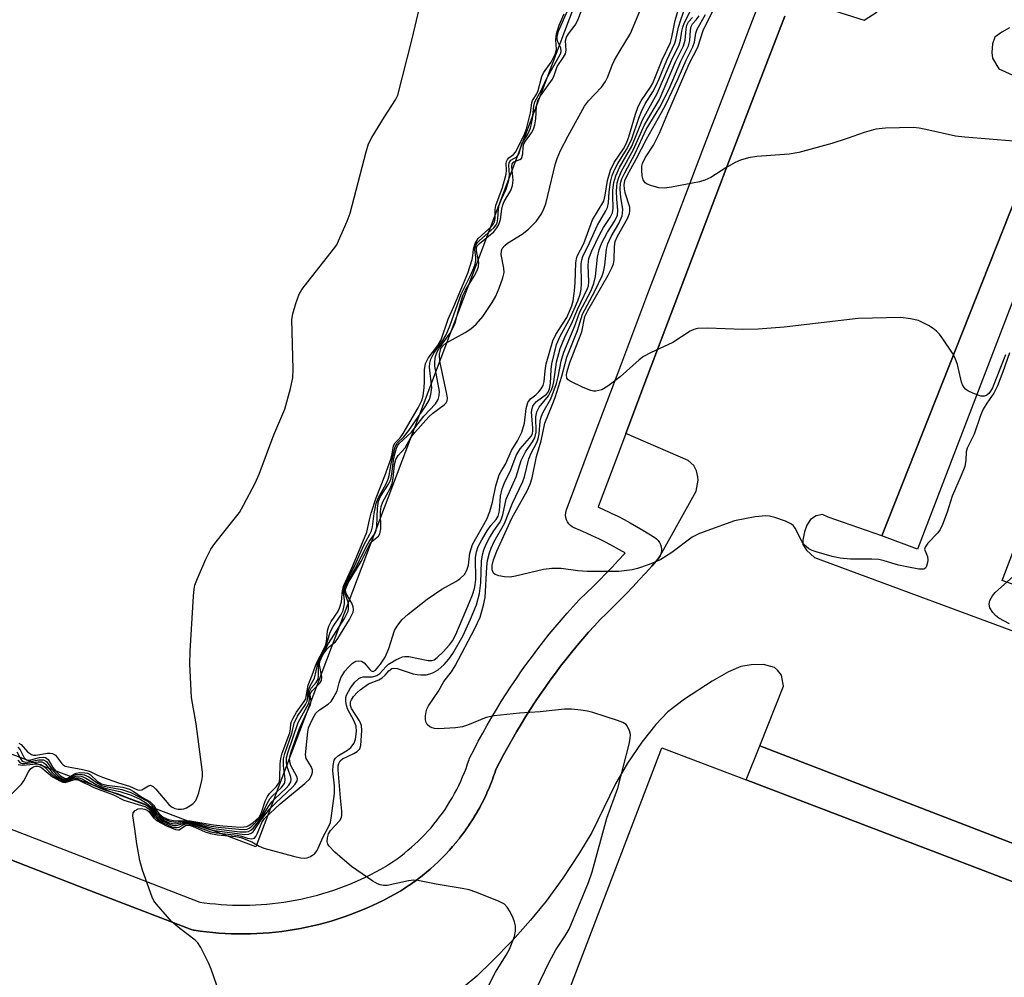
# Model space of a CAD drawing. Units: inches. Extents: x 1255766 to 1261766, y 533453 to 537453.
# Drawn here: x 1256537 to 1256742, y 534523 to 534723 of the extents above; entities that cross this region are included whole.
import ezdxf

# ---------------------------------------------------------------- set-up
doc = ezdxf.new("R2010")
doc.units = ezdxf.units.IN
doc.header["$MEASUREMENT"] = 0
for name, color, linetype in [('CULTRL-Pad', 6, 'Continuous'), ('TRANS-Non Street Sidewalk', 7, 'Continuous'), ('TRANS-Parking Lot', 4, 'Continuous'), ('TRANS-Street Sidewalk', 7, 'Continuous'), ('Undefined', 1, 'Continuous')]:
    doc.layers.add(name, color=color, linetype=linetype)

msp = doc.modelspace()

# ---------------------------------------------------------------- linework, layer by layer
at = {"layer": 'CULTRL-Pad'}
for points in [[(1256672.66, 534778.84), (1256585.98, 534549.95), (1256392.2, 534623.33), (1256401.24, 534647.2), (1256478.88, 534852.22)], [(1256895.35, 534484.87), (1256860.88, 534394.65), (1256636.37, 534480.43), (1256670.84, 534570.64), (1256688.45, 534563.91)]]:
    msp.add_lwpolyline(points, close=True, dxfattribs=at)
at = {"layer": 'TRANS-Non Street Sidewalk'}
msp.add_lwpolyline([(1256807.78, 534811.69), (1256798.35, 534805.06), (1256724.27, 534612.12), (1256716.81, 534614.91), (1256753.3, 534707.03), (1256754.07, 534706.73), (1256757.93, 534716.83), (1256789.65, 534801.31), (1256791.14, 534800.92), (1256793.16, 534807.01), (1256788.78, 534815.63)], close=True, dxfattribs=at)
msp.add_lwpolyline([(1256895.35, 534484.87), (1256688.45, 534563.91), (1256691.34, 534571.03), (1256808.53, 534525.83), (1256818.31, 534521.41)], dxfattribs=at)
at = {"layer": 'TRANS-Parking Lot'}
for points in [[(1256698.07, 534727.46, 0), (1256713.08, 534722.68, 0), (1256715.84, 534724.42, 0)], [(1256527.95, 534549.86, 0), (1256550.18, 534541.25, 0), (1256572.44, 534532.66, 0), (1256572.97, 534532.52, 0), (1256573.06, 534532.5, 0), (1256574.33, 534532.32, 0), (1256575.64, 534532.15, 0), (1256576.95, 534532.02, 0), (1256578.26, 534531.9, 0), (1256579.57, 534531.82, 0), (1256580.89, 534531.76, 0), (1256582.2, 534531.73, 0), (1256583.5, 534531.72, 0), (1256583.55, 534531.72, 0), (1256584.84, 534531.75, 0), (1256586.15, 534531.79, 0), (1256587.47, 534531.87, 0), (1256588.78, 534531.97, 0), (1256590.09, 534532.1, 0), (1256591.4, 534532.25, 0), (1256592.7, 534532.43, 0), (1256593.97, 534532.63, 0), (1256594.03, 534532.64, 0), (1256595.3, 534532.87, 0), (1256596.59, 534533.13, 0), (1256597.87, 534533.41, 0), (1256599.16, 534533.72, 0), (1256600.43, 534534.06, 0), (1256601.69, 534534.42, 0), (1256602.95, 534534.81, 0), (1256604.2, 534535.22, 0), (1256605.44, 534535.66, 0), (1256606.68, 534536.12, 0), (1256607.9, 534536.61, 0), (1256609.11, 534537.12, 0), (1256610.32, 534537.66, 0), (1256611.51, 534538.22, 0), (1256612.69, 534538.8, 0), (1256613.86, 534539.41, 0), (1256615.01, 534540.04, 0), (1256616.13, 534540.68, 0), (1256616.24, 534540.75, 0), (1256617.11, 534541.3, 0), (1256617.17, 534541.34, 0), (1256618.04, 534541.91, 0), (1256618.09, 534541.95, 0), (1256618.94, 534542.54, 0), (1256619, 534542.58, 0), (1256619.84, 534543.2, 0), (1256619.89, 534543.24, 0), (1256620.71, 534543.87, 0), (1256620.77, 534543.92, 0), (1256621.57, 534544.57, 0), (1256621.62, 534544.61, 0), (1256622.42, 534545.29, 0), (1256622.47, 534545.33, 0), (1256623.24, 534546.02, 0), (1256623.3, 534546.07, 0), (1256624.05, 534546.78, 0), (1256624.1, 534546.83, 0), (1256624.84, 534547.55, 0), (1256624.89, 534547.6, 0), (1256625.61, 534548.35, 0), (1256625.67, 534548.4, 0), (1256626.37, 534549.16, 0), (1256626.42, 534549.21, 0), (1256627.1, 534549.99, 0), (1256627.15, 534550.04, 0), (1256627.82, 534550.84, 0), (1256627.86, 534550.89, 0), (1256628.51, 534551.7, 0), (1256628.55, 534551.75, 0), (1256629.18, 534552.58, 0), (1256629.22, 534552.63, 0), (1256629.83, 534553.47, 0), (1256629.87, 534553.53, 0), (1256630.46, 534554.38, 0), (1256630.5, 534554.44, 0), (1256631.07, 534555.31, 0), (1256631.11, 534555.37, 0), (1256631.66, 534556.25, 0), (1256631.69, 534556.31, 0), (1256632.23, 534557.21, 0), (1256632.26, 534557.26, 0), (1256632.76, 534558.17, 0), (1256632.8, 534558.23, 0), (1256633.28, 534559.14, 0), (1256633.31, 534559.21, 0), (1256633.77, 534560.13, 0), (1256633.8, 534560.2, 0), (1256634.25, 534561.14, 0), (1256634.27, 534561.2, 0), (1256634.69, 534562.15, 0), (1256634.72, 534562.21, 0), (1256635.11, 534563.17, 0), (1256635.14, 534563.24, 0), (1256635.51, 534564.21, 0), (1256635.53, 534564.27, 0), (1256635.88, 534565.25, 0), (1256635.91, 534565.31, 0), (1256636.16, 534566.08, 0), (1256636.9, 534567.54, 0), (1256637.76, 534569.17, 0), (1256638.63, 534570.78, 0), (1256639.53, 534572.38, 0), (1256640.45, 534573.97, 0), (1256641.39, 534575.55, 0), (1256642.35, 534577.11, 0), (1256643.34, 534578.66, 0), (1256644.34, 534580.2, 0), (1256645.37, 534581.73, 0), (1256646.42, 534583.23, 0), (1256647.48, 534584.73, 0), (1256648.57, 534586.21, 0), (1256649.68, 534587.68, 0), (1256650.81, 534589.13, 0), (1256651.95, 534590.56, 0), (1256653.12, 534591.98, 0), (1256654.31, 534593.38, 0), (1256655.51, 534594.77, 0), (1256656.73, 534596.14, 0), (1256657.92, 534597.43, 0), (1256659.26, 534598.7, 0), (1256660.66, 534600.06, 0), (1256662.05, 534601.45, 0), (1256663.42, 534602.85, 0), (1256664.78, 534604.26, 0), (1256666.12, 534605.69, 0), (1256667.44, 534607.14, 0), (1256668.74, 534608.6, 0), (1256670.04, 534610.08, 0), (1256670.2, 534610.29, 0), (1256670.45, 534610.71, 0), (1256677.97, 534624.27, 0), (1256678.44, 534626.58, 0), (1256678.36, 534627.24, 0), (1256678.06, 534628.52, 0), (1256677.51, 534629.62, 0), (1256676.32, 534630.63, 0), (1256663.28, 534636.28, 0), (1256667.84, 534648.38, 0), (1256673.54, 534663.42, 0), (1256679.26, 534678.45, 0), (1256685, 534693.48, 0), (1256690.76, 534708.5, 0), (1256696.54, 534723.51, 0)], [(1256743.46, 534721.09, 0), (1256741.87, 534720.17, 0), (1256740.42, 534719.11, 0), (1256739.97, 534717.75, 0), (1256739.81, 534715.88, 0), (1256739.94, 534714.73, 0), (1256741.28, 534712.48, 0), (1256753.3, 534707.03, 0), (1256716.81, 534614.91, 0), (1256705.58, 534618.82, 0), (1256704.38, 534619.4, 0), (1256703.11, 534619.09, 0), (1256701.87, 534618.36, 0), (1256701.11, 534617.12, 0), (1256700.63, 534615.73, 0), (1256700.3, 534614.01, 0), (1256700.32, 534613.09, 0), (1256701.05, 534611.93, 0), (1256702.72, 534610.37, 0), (1256751.28, 534592.44, 0)], [(1256753.67, 534601.43, 0), (1256741.94, 534605.61, 0), (1256777.25, 534698.32, 0)], [(1256808.53, 534525.83, 0), (1256691.34, 534571.03, 0), (1256696.23, 534583.52, 0), (1256695.87, 534585.83, 0), (1256695.03, 534586.84, 0), (1256694.35, 534587.38, 0), (1256692.05, 534588.05, 0), (1256689.49, 534587.99, 0), (1256687.31, 534587.59, 0), (1256684.79, 534586.51, 0), (1256681.38, 534584.58, 0), (1256675.55, 534580.82, 0), (1256672.08, 534578.15, 0), (1256669.57, 534575.49, 0), (1256666.66, 534571.78, 0), (1256663.68, 534567.43, 0), (1256661.15, 534563.13, 0), (1256656.17, 534552.93, 0), (1256653.62, 534548.65, 0), (1256650.12, 534543.41, 0), (1256646.63, 534538.6, 0), (1256643.41, 534534.6, 0), (1256639.59, 534530.38, 0), (1256635.38, 534526.03, 0), (1256632.15, 534522.94, 0), (1256629.28, 534520.52, 0)]]:
    msp.add_polyline3d(points, dxfattribs=at)
at = {"layer": 'TRANS-Street Sidewalk'}
for points in [[(1256530.12, 534555.45), (1256552.34, 534546.85), (1256574.26, 534538.39), (1256575.14, 534538.26), (1256576.32, 534538.11), (1256577.51, 534537.99), (1256578.7, 534537.89), (1256579.9, 534537.81), (1256581.09, 534537.76), (1256582.29, 534537.73), (1256583.48, 534537.72), (1256584.68, 534537.74), (1256585.87, 534537.79), (1256587.07, 534537.85), (1256588.26, 534537.95), (1256589.45, 534538.06), (1256590.64, 534538.2), (1256591.82, 534538.37), (1256593, 534538.55), (1256594.18, 534538.76), (1256595.35, 534539), (1256596.52, 534539.26), (1256597.68, 534539.54), (1256598.84, 534539.84), (1256599.99, 534540.17), (1256601.13, 534540.53), (1256602.27, 534540.9), (1256603.39, 534541.3), (1256604.51, 534541.72), (1256605.62, 534542.16), (1256606.73, 534542.63), (1256607.82, 534543.11), (1256608.9, 534543.62), (1256609.97, 534544.15), (1256611.03, 534544.7), (1256612.08, 534545.28), (1256613.09, 534545.85), (1256613.88, 534546.36), (1256614.69, 534546.89), (1256615.48, 534547.44), (1256616.26, 534548.01), (1256617.02, 534548.6), (1256617.77, 534549.21), (1256618.5, 534549.83), (1256619.22, 534550.48), (1256619.93, 534551.14), (1256620.62, 534551.81), (1256621.29, 534552.5), (1256621.94, 534553.21), (1256622.58, 534553.93), (1256623.2, 534554.67), (1256623.81, 534555.42), (1256624.39, 534556.19), (1256624.96, 534556.97), (1256625.51, 534557.76), (1256626.04, 534558.57), (1256626.54, 534559.39), (1256627.04, 534560.22), (1256627.51, 534561.06), (1256627.96, 534561.91), (1256628.39, 534562.78), (1256628.8, 534563.65), (1256629.19, 534564.53), (1256629.55, 534565.43), (1256629.9, 534566.33), (1256630.22, 534567.24), (1256630.54, 534568.18), (1256630.57, 534568.27), (1256630.71, 534568.6), (1256631.57, 534570.29), (1256632.46, 534571.99), (1256633.38, 534573.68), (1256634.32, 534575.36), (1256635.28, 534577.01), (1256636.26, 534578.66), (1256637.27, 534580.29), (1256638.3, 534581.91), (1256639.34, 534583.52), (1256640.42, 534585.11), (1256641.51, 534586.69), (1256642.63, 534588.25), (1256643.76, 534589.8), (1256644.92, 534591.33), (1256646.09, 534592.84), (1256647.29, 534594.34), (1256648.51, 534595.82), (1256649.75, 534597.28), (1256651.01, 534598.73), (1256652.29, 534600.16), (1256653.57, 534601.56), (1256653.72, 534601.71), (1256655.1, 534603.02), (1256656.45, 534604.34), (1256657.79, 534605.67), (1256659.11, 534607.02), (1256660.42, 534608.38), (1256661.71, 534609.76), (1256662.99, 534611.16), (1256663.14, 534611.33), (1256662.57, 534611.66), (1256661.35, 534612.34), (1256660.13, 534613), (1256658.89, 534613.64), (1256657.64, 534614.26), (1256656.38, 534614.86), (1256655.11, 534615.45), (1256653.84, 534616.01), (1256652.53, 534616.56), (1256652.1, 534616.79), (1256651.71, 534617.08), (1256651.37, 534617.44), (1256651.09, 534617.84), (1256650.88, 534618.28), (1256650.75, 534618.75), (1256650.7, 534619.24), (1256650.73, 534619.73), (1256650.83, 534620.21), (1256650.88, 534620.36), (1256656.55, 534635.44), (1256662.23, 534650.5), (1256667.93, 534665.55), (1256673.65, 534680.59), (1256679.4, 534695.62), (1256685.16, 534710.65), (1256690.94, 534725.67)], [(1256696.54, 534723.51), (1256690.76, 534708.5), (1256685, 534693.48), (1256679.26, 534678.45), (1256673.54, 534663.42), (1256667.84, 534648.38), (1256663.28, 534636.28), (1256662.16, 534633.33), (1256657.51, 534620.95), (1256657.58, 534620.92), (1256658.93, 534620.3), (1256659.53, 534620.01), (1256660.27, 534619.65), (1256661.61, 534618.99), (1256662.93, 534618.3), (1256664.24, 534617.6), (1256665.55, 534616.87), (1256666.83, 534616.12), (1256668.1, 534615.36), (1256669.35, 534614.58), (1256669.74, 534614.29), (1256670.08, 534613.94), (1256670.36, 534613.53), (1256670.57, 534613.09), (1256670.7, 534612.62), (1256670.76, 534612.14), (1256670.74, 534611.65), (1256670.63, 534611.17), (1256670.45, 534610.71), (1256670.2, 534610.29), (1256670.04, 534610.08), (1256668.74, 534608.6), (1256667.44, 534607.14), (1256666.12, 534605.69), (1256664.78, 534604.26), (1256663.42, 534602.85), (1256662.05, 534601.45), (1256660.66, 534600.06), (1256659.26, 534598.7), (1256657.92, 534597.43), (1256656.73, 534596.14), (1256655.51, 534594.77), (1256654.31, 534593.38), (1256653.12, 534591.98), (1256651.95, 534590.56), (1256650.81, 534589.13), (1256649.68, 534587.68), (1256648.57, 534586.21), (1256647.48, 534584.73), (1256646.42, 534583.23), (1256645.37, 534581.73), (1256644.34, 534580.2), (1256643.34, 534578.66), (1256642.35, 534577.11), (1256641.39, 534575.55), (1256640.45, 534573.97), (1256639.53, 534572.38), (1256638.63, 534570.78), (1256637.76, 534569.17), (1256636.9, 534567.54), (1256636.16, 534566.08), (1256635.91, 534565.31), (1256635.88, 534565.25), (1256635.53, 534564.27), (1256635.51, 534564.21), (1256635.14, 534563.24), (1256635.11, 534563.17), (1256634.72, 534562.21), (1256634.69, 534562.15), (1256634.27, 534561.2), (1256634.25, 534561.14), (1256633.8, 534560.2), (1256633.77, 534560.13), (1256633.31, 534559.21), (1256633.28, 534559.14), (1256632.8, 534558.23), (1256632.76, 534558.17), (1256632.26, 534557.26), (1256632.23, 534557.21), (1256631.69, 534556.31), (1256631.66, 534556.25), (1256631.11, 534555.37), (1256631.07, 534555.31), (1256630.5, 534554.44), (1256630.46, 534554.38), (1256629.87, 534553.53), (1256629.83, 534553.47), (1256629.22, 534552.63), (1256629.18, 534552.58), (1256628.55, 534551.75), (1256628.51, 534551.7), (1256627.86, 534550.89), (1256627.82, 534550.84), (1256627.15, 534550.04), (1256627.1, 534549.99), (1256626.42, 534549.21), (1256626.37, 534549.16), (1256625.67, 534548.4), (1256625.61, 534548.35), (1256624.89, 534547.6), (1256624.84, 534547.55), (1256624.1, 534546.83), (1256624.05, 534546.78), (1256623.3, 534546.07), (1256623.24, 534546.02), (1256622.47, 534545.33), (1256622.42, 534545.29), (1256621.62, 534544.61), (1256621.57, 534544.57), (1256620.77, 534543.92), (1256620.71, 534543.87), (1256619.89, 534543.24), (1256619.84, 534543.2), (1256619, 534542.58), (1256618.94, 534542.54), (1256618.09, 534541.95), (1256618.04, 534541.91), (1256617.17, 534541.34), (1256617.11, 534541.3), (1256616.24, 534540.75), (1256616.13, 534540.68), (1256615.01, 534540.04), (1256613.86, 534539.41), (1256612.69, 534538.8), (1256611.51, 534538.22), (1256610.32, 534537.66), (1256609.11, 534537.12), (1256607.9, 534536.61), (1256606.68, 534536.12), (1256605.44, 534535.66), (1256604.2, 534535.22), (1256602.95, 534534.81), (1256601.69, 534534.42), (1256600.43, 534534.06), (1256599.16, 534533.72), (1256597.87, 534533.41), (1256596.59, 534533.13), (1256595.3, 534532.87), (1256594.03, 534532.64), (1256593.97, 534532.63), (1256592.7, 534532.43), (1256591.4, 534532.25), (1256590.09, 534532.1), (1256588.78, 534531.97), (1256587.47, 534531.87), (1256586.15, 534531.79), (1256584.84, 534531.75), (1256583.55, 534531.72), (1256583.5, 534531.72), (1256582.2, 534531.73), (1256580.89, 534531.76), (1256579.57, 534531.82), (1256578.26, 534531.9), (1256576.95, 534532.02), (1256575.64, 534532.15), (1256574.33, 534532.32), (1256573.06, 534532.5), (1256572.97, 534532.52), (1256572.44, 534532.66), (1256550.18, 534541.25), (1256527.95, 534549.86)]]:
    msp.add_lwpolyline(points, dxfattribs=at)
at = {"layer": 'Undefined'}
for points, elevation in [([(1256536.3, 534567.14), (1256537.3, 534567.02), (1256540.16, 534567.25), (1256541.04, 534567.14), (1256541.77, 534566.67), (1256543.26, 534565.11), (1256543.92, 534564.54), (1256544.91, 534563.94), (1256545.68, 534563.65), (1256546.44, 534563.63), (1256547.88, 534564.24), (1256548.36, 534564.36), (1256549.07, 534564.33), (1256549.6, 534564.16), (1256552.05, 534562.82), (1256553.26, 534562.26), (1256554.57, 534561.79), (1256557.22, 534561.02), (1256559.39, 534560.11), (1256562.11, 534559.15), (1256562.89, 534558.78), (1256563.39, 534558.46), (1256563.89, 534557.99), (1256565.02, 534556.4), (1256565.56, 534555.88), (1256566.51, 534555.29), (1256568.05, 534554.59), (1256568.83, 534554.38), (1256569.3, 534554.38), (1256571.04, 534554.9), (1256572.07, 534554.87), (1256573.17, 534554.61), (1256575.71, 534553.73), (1256576.86, 534553.42), (1256583.57, 534552.53), (1256584.52, 534552.58), (1256584.98, 534552.77), (1256585.38, 534553.09), (1256587.1, 534555.57), (1256588.9, 534557.89), (1256590.13, 534559.15), (1256593.61, 534562.41), (1256594.2, 534563.05), (1256594.61, 534563.71), (1256594.66, 534564.17), (1256594.53, 534564.66), (1256593.31, 534566.95), (1256593.04, 534567.71), (1256593, 534568.44), (1256593.25, 534569.55), (1256595.09, 534574.64), (1256597.41, 534579.7), (1256597.52, 534580.45), (1256597.33, 534581.62), (1256597.4, 534582.02), (1256597.8, 534582.62), (1256599.34, 534584.1), (1256599.72, 534584.72), (1256599.75, 534585.48), (1256599.3, 534587.94), (1256599.37, 534588.67), (1256599.6, 534589.28), (1256600.13, 534590.23), (1256600.94, 534591.34), (1256601.35, 534591.76), (1256602.6, 534592.8), (1256603.14, 534593.45), (1256605.54, 534597.45), (1256606.29, 534598.99), (1256606.4, 534599.51), (1256606.33, 534600.1), (1256606.01, 534600.86), (1256604.86, 534602.86), (1256604.71, 534603.37), (1256604.75, 534603.94), (1256605.28, 534605.11), (1256607.97, 534609.55), (1256609.77, 534613.18), (1256610.25, 534613.82), (1256611.58, 534614.85), (1256611.9, 534615.35), (1256612.07, 534616.41), (1256612.05, 534619.93), (1256612.17, 534621.03), (1256612.53, 534622.01), (1256614.06, 534624.81), (1256614.44, 534625.83), (1256614.67, 534626.93), (1256614.95, 534629.81), (1256615.23, 534630.86), (1256615.75, 534631.71), (1256617.18, 534633.27), (1256618.33, 534635.45), (1256619.17, 534636.5), (1256622.13, 534639.8), (1256622.98, 534640.52), (1256625.35, 534642.3), (1256625.72, 534642.7), (1256625.94, 534643.14), (1256626, 534643.66), (1256625.92, 534644.49), (1256624.4, 534651.41), (1256624.38, 534652.88), (1256624.47, 534653.44), (1256624.66, 534654.04), (1256625.08, 534654.64), (1256625.69, 534655.16), (1256629.75, 534657.39), (1256630.93, 534658.15), (1256632.03, 534659.16), (1256633.39, 534660.71), (1256635.35, 534663.68), (1256636.14, 534665.02), (1256636.83, 534666.63), (1256637.61, 534668.83), (1256637.84, 534669.96), (1256637.82, 534670.84), (1256637.22, 534673.67), (1256637.29, 534674.48), (1256637.48, 534674.97), (1256637.98, 534675.6), (1256638.54, 534676.06), (1256641.61, 534677.96), (1256642.98, 534679.02), (1256644.58, 534680.62), (1256645.69, 534682.19), (1256646.18, 534683.22), (1256646.55, 534684.31), (1256648.6, 534692.68), (1256648.96, 534693.76), (1256649.67, 534695.4), (1256651.24, 534698.51), (1256654.65, 534704.72), (1256655.48, 534705.82), (1256658.22, 534708.63), (1256659.03, 534709.82), (1256659.57, 534710.84), (1256660.44, 534713.27), (1256660.92, 534714.27), (1256661.89, 534715.98), (1256664.29, 534719.88), (1256668.99, 534731.28)], 492), ([(1256536.41, 534571.6), (1256536.89, 534571.29), (1256538.26, 534569.81), (1256539.06, 534569.24), (1256539.49, 534569.12), (1256539.97, 534569.12), (1256542.42, 534569.5), (1256542.95, 534569.52), (1256543.46, 534569.45), (1256544.11, 534569.07), (1256545.34, 534567.38), (1256545.7, 534567.04), (1256546.13, 534566.81), (1256547.13, 534566.55), (1256549.79, 534566.11), (1256551.2, 534565.75), (1256552.84, 534564.92), (1256553.92, 534564.48), (1256557.26, 534563.29), (1256559.59, 534562.63), (1256561.25, 534561.85), (1256561.68, 534561.77), (1256562.11, 534561.83), (1256563.54, 534562.7), (1256563.92, 534562.8), (1256564.12, 534562.75), (1256564.5, 534562.51), (1256565.07, 534561.95), (1256567.75, 534558.77), (1256568.37, 534558.27), (1256569.06, 534557.94), (1256569.7, 534557.8), (1256570.45, 534557.77), (1256570.94, 534557.85), (1256571.45, 534558.05), (1256572.17, 534558.47), (1256572.84, 534558.99), (1256573.4, 534559.59), (1256573.67, 534560.09), (1256574.04, 534561.2), (1256574.68, 534563.79), (1256574.83, 534564.66), (1256574.85, 534565.54), (1256573.48, 534575.64), (1256572.52, 534581.13), (1256572.15, 534588.19), (1256572.24, 534590.79), (1256572.94, 534602.31), (1256573.07, 534603.77), (1256573.25, 534604.63), (1256573.77, 534605.99), (1256575.52, 534610.04), (1256576.54, 534612.14), (1256577.39, 534613.33), (1256581.47, 534618.37), (1256582.52, 534619.78), (1256583.4, 534621.29), (1256585.86, 534625.94), (1256586.68, 534627.8), (1256589.74, 534636.01), (1256592, 534641.41), (1256593.19, 534645.67), (1256593.69, 534647.96), (1256593.74, 534649.73), (1256593.5, 534660.13), (1256593.67, 534661.27), (1256594.35, 534663.49), (1256595.04, 534665.4), (1256595.59, 534666.41), (1256602.2, 534674.78), (1256602.87, 534675.74), (1256603.28, 534676.53), (1256605.06, 534680.64), (1256605.7, 534682.31), (1256609.01, 534695.17), (1256609.54, 534696.85), (1256610.22, 534698.15), (1256612.83, 534702.46), (1256615.17, 534705.99), (1256615.64, 534707), (1256618.65, 534718.77), (1256621.37, 534730.34)], 484), ([(1256535, 534561), (1256536.98, 534563.05), (1256537.48, 534563.75), (1256538.45, 534565.59), (1256538.92, 534566.27), (1256539.53, 534566.67), (1256539.98, 534566.77), (1256540.44, 534566.77), (1256540.79, 534566.67), (1256541.23, 534566.42), (1256543.46, 534564.54), (1256545.15, 534563.62), (1256545.64, 534563.46), (1256546.13, 534563.4), (1256546.6, 534563.48), (1256548.1, 534563.97), (1256548.46, 534563.98), (1256548.98, 534563.86), (1256552.14, 534562.31), (1256556.24, 534560.78), (1256558.41, 534559.67), (1256562.76, 534558.38), (1256563.26, 534558.11), (1256563.66, 534557.77), (1256564.73, 534556.28), (1256565.39, 534555.64), (1256566.6, 534554.94), (1256568.39, 534554.14), (1256569.14, 534553.95), (1256569.56, 534553.95), (1256569.94, 534554.06), (1256570.92, 534554.61), (1256571.42, 534554.72), (1256571.95, 534554.69), (1256573.02, 534554.39), (1256576.55, 534553.1), (1256577.7, 534552.89), (1256582.1, 534552.35), (1256582.94, 534552.17), (1256584.25, 534551.71), (1256585.15, 534551.61), (1256585.66, 534551.75), (1256585.98, 534552.09), (1256586.34, 534552.81), (1256587.21, 534554.99), (1256587.81, 534555.82), (1256591.02, 534558.92), (1256596.18, 534563.16), (1256597.22, 534564.16), (1256597.7, 534565.05), (1256597.81, 534565.51), (1256597.81, 534565.98), (1256597.52, 534566.71), (1256596.5, 534568.39), (1256596.35, 534569.16), (1256596.83, 534573.94), (1256597, 534574.77), (1256597.78, 534576.64), (1256598.5, 534577.87), (1256599.28, 534578.59), (1256601.11, 534579.71), (1256601.68, 534580.3), (1256602.16, 534580.99), (1256602.94, 534582.51), (1256603.39, 534584.23), (1256603.75, 534585.24), (1256604.55, 534586.63), (1256605.34, 534587.5), (1256606.2, 534588.28), (1256606.88, 534588.72), (1256607.35, 534588.83), (1256608.02, 534588.73), (1256608.61, 534588.39), (1256609.76, 534586.98), (1256610.07, 534586.68), (1256610.5, 534586.58), (1256611, 534586.88), (1256612.02, 534588.07), (1256613.01, 534589.58), (1256613.76, 534591.34), (1256614.98, 534595.11), (1256615.51, 534596.06), (1256616.5, 534597.33), (1256617.79, 534598.53), (1256621.75, 534601.7), (1256624.83, 534603.74), (1256627.74, 534605.35), (1256628.59, 534605.9), (1256629.55, 534606.81), (1256630.08, 534607.74), (1256630.42, 534608.76), (1256630.71, 534611.27), (1256631.25, 534613.08), (1256634.22, 534618.41), (1256634.88, 534619.97), (1256635.43, 534621.92), (1256636.12, 534625.39), (1256636.81, 534627.63), (1256637.14, 534628.3), (1256638.17, 534629.91), (1256639.37, 534632.74), (1256640.69, 534634.74), (1256641.53, 534636.56), (1256642.14, 534638.46), (1256642.48, 534641.49), (1256642.59, 534642.04), (1256642.85, 534642.77), (1256643.39, 534643.55), (1256644.5, 534644.4), (1256645.1, 534644.97), (1256645.63, 534645.62), (1256646.03, 534646.33), (1256646.22, 534647.13), (1256646.44, 534649.4), (1256646.68, 534650.84), (1256648.04, 534655.66), (1256648.67, 534656.98), (1256650.95, 534660.51), (1256652.02, 534662.97), (1256652.3, 534664.05), (1256652.58, 534666.12), (1256652.73, 534667.88), (1256652.88, 534671.95), (1256653, 534672.81), (1256653.16, 534673.32), (1256654.51, 534675.97), (1256656.35, 534680.96), (1256658.67, 534684.84), (1256658.98, 534686.07), (1256659.47, 534689.15), (1256660.11, 534691.35), (1256660.84, 534692.89), (1256662.8, 534695.81), (1256663.44, 534696.93), (1256663.94, 534698.29), (1256665.31, 534703.05), (1256665.87, 534704.64), (1256666.52, 534705.83), (1256668.44, 534708.63), (1256668.96, 534709.5), (1256670.89, 534714.36), (1256672.61, 534717.97), (1256672.94, 534719.09), (1256673.62, 534722.57), (1256674.77, 534726.6)], 494), ([(1256536.23, 534568.01), (1256536.71, 534567.5), (1256537.16, 534567.35), (1256537.69, 534567.32), (1256540.5, 534567.7), (1256541.22, 534567.66), (1256541.64, 534567.48), (1256541.99, 534567.18), (1256543.43, 534565.46), (1256544.19, 534564.72), (1256544.83, 534564.25), (1256545.54, 534563.91), (1256546.02, 534563.79), (1256546.46, 534563.82), (1256548.15, 534564.64), (1256548.66, 534564.74), (1256549.45, 534564.7), (1256550.47, 534564.31), (1256552.58, 534562.98), (1256553.88, 534562.37), (1256554.71, 534562.11), (1256557.56, 534561.47), (1256559.88, 534560.71), (1256561.76, 534559.86), (1256563.12, 534559.09), (1256564.1, 534558.19), (1256565, 534556.88), (1256565.52, 534556.3), (1256566.42, 534555.64), (1256567.72, 534555.02), (1256568.53, 534554.8), (1256569.09, 534554.76), (1256570.94, 534555.09), (1256572.01, 534555.05), (1256573.35, 534554.81), (1256576.05, 534554.01), (1256577.14, 534553.76), (1256582.6, 534553.1), (1256583.95, 534553.05), (1256584.45, 534553.15), (1256584.89, 534553.39), (1256585.45, 534553.93), (1256587.27, 534556.21), (1256588.59, 534558.36), (1256589.31, 534559.31), (1256589.91, 534559.97), (1256592.34, 534562.22), (1256592.89, 534562.84), (1256593.3, 534563.5), (1256593.38, 534563.97), (1256593.31, 534564.47), (1256592.66, 534566.3), (1256592.4, 534567.4), (1256592.4, 534568.5), (1256592.66, 534569.54), (1256594.8, 534575.92), (1256597.03, 534579.92), (1256597.18, 534580.65), (1256597.08, 534581.76), (1256597.19, 534582.42), (1256597.55, 534583.07), (1256598.59, 534584.29), (1256598.98, 534584.95), (1256599.1, 534585.65), (1256599.1, 534587.99), (1256599.18, 534588.48), (1256599.46, 534589.27), (1256601.19, 534592.45), (1256604.5, 534597.67), (1256605.25, 534599.17), (1256605.37, 534599.7), (1256605.36, 534600.49), (1256605.24, 534601.02), (1256604.5, 534603.11), (1256604.49, 534603.63), (1256604.6, 534604.16), (1256605.03, 534605.19), (1256607.12, 534608.79), (1256608.94, 534612.5), (1256609.67, 534613.71), (1256610.79, 534615.24), (1256611.04, 534615.77), (1256611.24, 534616.84), (1256611.39, 534620.67), (1256611.6, 534622.15), (1256611.99, 534623.1), (1256613.7, 534625.72), (1256614.19, 534626.67), (1256614.42, 534627.77), (1256614.74, 534630.7), (1256615.07, 534632.24), (1256615.37, 534633.25), (1256615.59, 534633.71), (1256615.96, 534634.19), (1256617.62, 534635.72), (1256618.48, 534636.61), (1256621.11, 534639.9), (1256623.5, 534642.53), (1256624.08, 534643.43), (1256624.31, 534644.21), (1256624.34, 534645.06), (1256623.4, 534650.34), (1256623.36, 534651.37), (1256623.52, 534652.4), (1256623.85, 534653.38), (1256624.26, 534654.12), (1256626.56, 534657.24), (1256627.23, 534658.43), (1256627.63, 534659.44), (1256628.24, 534661.82), (1256629.22, 534665.11), (1256629.78, 534666.22), (1256631.63, 534669.19), (1256632.24, 534670.36), (1256632.48, 534671.19), (1256632.55, 534672.05), (1256632.07, 534674.47), (1256632.08, 534675.18), (1256632.26, 534675.49), (1256632.75, 534676), (1256635.68, 534678.44), (1256636.36, 534679.25), (1256636.79, 534679.94), (1256637.1, 534680.98), (1256637.35, 534683.17), (1256637.57, 534684.05), (1256637.9, 534684.78), (1256639.24, 534687.07), (1256639.63, 534688.13), (1256639.72, 534689.24), (1256639.44, 534691.99), (1256639.55, 534692.67), (1256639.87, 534693.03), (1256641.14, 534693.55), (1256641.47, 534693.79), (1256641.58, 534693.98), (1256641.74, 534694.7), (1256641.81, 534696.11), (1256641.97, 534696.82), (1256642.3, 534697.41), (1256643.59, 534699.13), (1256643.99, 534699.92), (1256644.28, 534700.76), (1256644.49, 534702.02), (1256644.63, 534704.69), (1256644.93, 534705.86), (1256645.5, 534706.84), (1256647.98, 534710.35), (1256648.31, 534711.07), (1256648.98, 534713), (1256650.3, 534714.95), (1256650.68, 534715.64), (1256650.82, 534716.38), (1256650.7, 534718.35), (1256650.87, 534719.12), (1256651.3, 534719.82), (1256652.72, 534721.64), (1256653.26, 534722.66), (1256654.73, 534726.52)], 490), ([(1256536.03, 534569.8), (1256536.84, 534568.28), (1256537.09, 534567.96), (1256537.37, 534567.77), (1256537.84, 534567.65), (1256538.36, 534567.67), (1256540.62, 534568.14), (1256541.62, 534568.11), (1256542.23, 534567.73), (1256543.46, 534566), (1256544.19, 534565.17), (1256545.06, 534564.44), (1256545.7, 534564.09), (1256546.11, 534563.99), (1256546.56, 534564.04), (1256547.92, 534564.84), (1256548.43, 534565.03), (1256549.25, 534565.11), (1256550.09, 534565.01), (1256551.06, 534564.58), (1256552.86, 534563.22), (1256553.79, 534562.74), (1256554.88, 534562.45), (1256557.96, 534561.88), (1256559.86, 534561.28), (1256563.33, 534559.48), (1256564.19, 534558.63), (1256565.16, 534557.14), (1256565.85, 534556.38), (1256566.74, 534555.76), (1256567.95, 534555.26), (1256569.21, 534555.09), (1256570.85, 534555.26), (1256571.7, 534555.24), (1256573.69, 534554.95), (1256576.62, 534554.25), (1256578.07, 534554.01), (1256582.44, 534553.59), (1256583.58, 534553.56), (1256584.14, 534553.65), (1256584.59, 534553.84), (1256584.99, 534554.14), (1256586.79, 534555.97), (1256587.3, 534556.72), (1256588.32, 534558.98), (1256588.9, 534559.95), (1256589.45, 534560.6), (1256591.29, 534562.29), (1256591.77, 534562.89), (1256592.01, 534563.31), (1256592.13, 534564.04), (1256591.77, 534566.86), (1256591.77, 534568.31), (1256592.05, 534569.44), (1256593.52, 534573.58), (1256593.98, 534575.78), (1256594.7, 534577.25), (1256596.33, 534579.66), (1256596.73, 534580.4), (1256596.86, 534581.05), (1256596.86, 534582.14), (1256597.01, 534582.87), (1256597.32, 534583.57), (1256598.26, 534585.16), (1256598.93, 534588.25), (1256600.64, 534591.92), (1256601.49, 534594.79), (1256602.14, 534595.96), (1256603.72, 534598.35), (1256604.23, 534599.34), (1256604.51, 534600.71), (1256604.48, 534601.52), (1256604.27, 534603.02), (1256604.31, 534603.69), (1256604.43, 534604.22), (1256604.96, 534605.52), (1256606.67, 534608.69), (1256608.52, 534612.93), (1256609.79, 534615.23), (1256610.11, 534615.98), (1256610.32, 534616.77), (1256610.68, 534619.57), (1256611.11, 534621.68), (1256611.59, 534622.94), (1256613.14, 534625.67), (1256613.6, 534626.73), (1256613.83, 534627.54), (1256614.25, 534629.94), (1256615.07, 534633.52), (1256615.53, 534634.31), (1256616.88, 534635.6), (1256617.96, 534636.94), (1256621.49, 534642.06), (1256622.26, 534643.42), (1256622.57, 534644.46), (1256622.74, 534645.81), (1256622.29, 534650.15), (1256622.34, 534651.02), (1256622.56, 534651.83), (1256623.19, 534653.07), (1256625.06, 534655.72), (1256625.73, 534656.89), (1256626.56, 534658.94), (1256628.87, 534665.41), (1256630.85, 534669.33), (1256631.54, 534670.88), (1256631.8, 534671.68), (1256631.92, 534672.42), (1256631.92, 534673.17), (1256631.74, 534674.67), (1256631.81, 534675.26), (1256631.97, 534675.67), (1256632.33, 534676.22), (1256632.72, 534676.63), (1256635.69, 534679.24), (1256636.17, 534679.87), (1256636.4, 534680.33), (1256636.58, 534681.15), (1256636.69, 534683.26), (1256636.84, 534684.02), (1256637.3, 534685.26), (1256638.32, 534687.34), (1256638.84, 534689.22), (1256638.97, 534690.33), (1256638.86, 534692.28), (1256638.91, 534692.82), (1256639.25, 534693.4), (1256640.53, 534694.12), (1256640.93, 534694.63), (1256641.59, 534696.8), (1256642.81, 534698.85), (1256643.35, 534700.12), (1256643.78, 534702.03), (1256644.04, 534704.72), (1256644.26, 534705.63), (1256645.58, 534707.95), (1256646.75, 534710.43), (1256649.63, 534715.62), (1256649.76, 534716.1), (1256649.7, 534716.86), (1256649.1, 534718.15), (1256648.94, 534718.73), (1256648.97, 534719.33), (1256649.25, 534720.33), (1256651.13, 534724.58)], 488), ([(1256579.91, 534514.98), (1256576.61, 534524.38), (1256576.06, 534525.7), (1256574.5, 534528.91), (1256573.87, 534529.89), (1256573.32, 534530.45), (1256570.06, 534532.86), (1256568.42, 534534.28), (1256565.19, 534537.98), (1256564.68, 534538.68), (1256564.27, 534539.44), (1256562.3, 534545.09), (1256561.7, 534547.09), (1256561.08, 534550.56), (1256560.71, 534553.7), (1256560.28, 534556.4), (1256560.31, 534557.04), (1256560.73, 534557.55), (1256561.38, 534557.86), (1256561.92, 534557.91), (1256562.74, 534557.81), (1256563.24, 534557.6), (1256563.6, 534557.31), (1256564.57, 534555.99), (1256565.23, 534555.4), (1256567.33, 534554.3), (1256569.2, 534553.54), (1256569.69, 534553.47), (1256569.97, 534553.51), (1256571.25, 534554.41), (1256571.93, 534554.44), (1256572.7, 534554.22), (1256575.41, 534553.09), (1256576.52, 534552.71), (1256577.98, 534552.47), (1256581.8, 534552.07), (1256582.84, 534551.86), (1256585.13, 534550.99), (1256586.68, 534550.09), (1256587.65, 534549.68), (1256593.84, 534548), (1256595.28, 534547.65), (1256596.13, 534547.56), (1256596.67, 534547.62), (1256597.41, 534547.91), (1256598.29, 534548.51), (1256598.79, 534549.17), (1256599.94, 534551.88), (1256601.19, 534554.11), (1256601.55, 534555.05), (1256601.8, 534556.38), (1256602.42, 534561.05), (1256602.42, 534562.68), (1256602.03, 534565.81), (1256602.1, 534566.96), (1256602.37, 534568.03), (1256602.65, 534568.47), (1256603.24, 534569), (1256605.16, 534570.12), (1256605.84, 534570.68), (1256606.54, 534571.58), (1256606.82, 534572.4), (1256607.02, 534574.01), (1256606.93, 534575.14), (1256606.52, 534576.2), (1256605.16, 534578.78), (1256604.89, 534579.56), (1256604.75, 534580.33), (1256604.76, 534581.1), (1256604.89, 534581.61), (1256605.75, 534583.15), (1256606.64, 534584.36), (1256607.49, 534585.11), (1256607.93, 534585.34), (1256608.4, 534585.46), (1256610.32, 534585.45), (1256611.29, 534585.75), (1256611.88, 534586.18), (1256613.14, 534587.57), (1256613.73, 534588.09), (1256615.22, 534588.99), (1256616.62, 534589.64), (1256617.13, 534589.72), (1256617.97, 534589.67), (1256621.98, 534588.87), (1256622.79, 534588.88), (1256623.22, 534589.03), (1256623.88, 534589.48), (1256625.1, 534590.65), (1256626.46, 534592.11), (1256627.09, 534592.99), (1256627.75, 534594.33), (1256630.63, 534601.02), (1256631.26, 534602.61), (1256631.67, 534603.9), (1256631.84, 534604.7), (1256631.95, 534605.82), (1256631.9, 534610.39), (1256632.1, 534611.54), (1256632.46, 534612.67), (1256633.18, 534614.11), (1256634.31, 534615.96), (1256635.1, 534617.07), (1256636.22, 534618.33), (1256636.63, 534619), (1256636.9, 534620.11), (1256637.09, 534623.17), (1256637.42, 534624.72), (1256637.92, 534625.99), (1256639.26, 534628.73), (1256640.39, 534631.71), (1256641.25, 534633.11), (1256643.2, 534635.29), (1256643.53, 534635.74), (1256643.76, 534636.24), (1256643.87, 534636.93), (1256643.86, 534637.5), (1256643.59, 534640.72), (1256643.7, 534641.54), (1256643.88, 534642.04), (1256644.14, 534642.46), (1256644.63, 534642.96), (1256646.72, 534644.49), (1256647.05, 534644.9), (1256647.36, 534645.6), (1256647.55, 534646.74), (1256647.7, 534649.7), (1256647.84, 534650.87), (1256648.81, 534654.86), (1256649.56, 534656.61), (1256651.75, 534660.53), (1256653.29, 534664.04), (1256653.76, 534665.41), (1256653.96, 534666.47), (1256654.06, 534667.56), (1256653.98, 534671.74), (1256654.08, 534672.55), (1256654.3, 534673.28), (1256655.72, 534676.12), (1256657.4, 534679.85), (1256659.11, 534682.8), (1256659.44, 534683.54), (1256659.65, 534684.46), (1256659.83, 534686.79), (1256660.11, 534688.8), (1256660.47, 534690.18), (1256660.97, 534691.52), (1256661.6, 534692.74), (1256663.42, 534695.61), (1256664.09, 534696.84), (1256664.53, 534697.88), (1256666.01, 534702.22), (1256666.56, 534703.57), (1256667.37, 534705.16), (1256668.93, 534707.67), (1256669.59, 534708.89), (1256670.28, 534710.4), (1256671.86, 534714.29), (1256673.56, 534717.84), (1256673.77, 534718.54), (1256674.32, 534721.2), (1256674.77, 534722.71), (1256675.98, 534726.08)], 496), ([(1256628.84, 534509.63), (1256636.07, 534523.71), (1256636.73, 534524.86), (1256638.31, 534527.28), (1256638.98, 534528.55), (1256640.03, 534531.2), (1256640.25, 534532.31), (1256640.27, 534533.41), (1256640.06, 534534.23), (1256639.73, 534535.03), (1256639.1, 534536.36), (1256638.53, 534537.34), (1256637.96, 534537.94), (1256636.67, 534538.6), (1256631.94, 534540.46), (1256630.53, 534540.94), (1256629.11, 534541.23), (1256623.66, 534542.1), (1256619.8, 534542.91), (1256618.97, 534542.95), (1256617.86, 534542.83), (1256613.41, 534541.88), (1256612.65, 534541.86), (1256611.94, 534541.98), (1256611.41, 534542.2), (1256610.39, 534542.79), (1256605.93, 534545.79), (1256602.45, 534548.85), (1256601.28, 534550.07), (1256601.02, 534550.52), (1256600.9, 534551.03), (1256600.92, 534551.83), (1256601.13, 534552.62), (1256601.6, 534553.35), (1256603.51, 534555.42), (1256603.85, 534556.05), (1256603.96, 534556.53), (1256603.97, 534557.35), (1256603.65, 534560.15), (1256603.2, 534566.04), (1256603.2, 534566.83), (1256603.29, 534567.31), (1256603.59, 534567.9), (1256604.11, 534568.34), (1256606.45, 534569.42), (1256607.16, 534569.83), (1256607.69, 534570.4), (1256607.91, 534571.11), (1256608.14, 534574.23), (1256608.07, 534575.31), (1256607.61, 534576.29), (1256605.96, 534578.81), (1256605.74, 534579.47), (1256605.75, 534580.2), (1256605.94, 534580.67), (1256606.4, 534581.34), (1256607.14, 534582.19), (1256607.75, 534582.75), (1256609.55, 534583.96), (1256611.65, 534584.84), (1256612.38, 534585.24), (1256612.97, 534585.77), (1256613.79, 534586.74), (1256614.38, 534587.16), (1256614.78, 534587.26), (1256615.54, 534587.18), (1256618.83, 534586.08), (1256619.66, 534585.91), (1256620.48, 534585.86), (1256621.57, 534585.9), (1256622.36, 534586.05), (1256623.11, 534586.37), (1256624.06, 534586.95), (1256624.73, 534587.45), (1256625.36, 534588.03), (1256626.3, 534589.14), (1256627.14, 534590.31), (1256629.27, 534594.07), (1256630.86, 534597.47), (1256632.08, 534600.52), (1256632.74, 534602.88), (1256632.98, 534605.07), (1256633.13, 534609.63), (1256633.32, 534610.92), (1256633.62, 534612), (1256634.12, 534613.2), (1256634.88, 534614.63), (1256635.72, 534615.97), (1256636.9, 534617.61), (1256637.26, 534618.27), (1256637.62, 534619.29), (1256638.3, 534622.56), (1256640.4, 534627.26), (1256641.41, 534630.68), (1256642.35, 534632.48), (1256643.76, 534634.53), (1256644.26, 534635.42), (1256644.53, 534636.56), (1256644.48, 534639.77), (1256644.68, 534640.82), (1256645.2, 534641.77), (1256647.15, 534644.17), (1256647.78, 534645.42), (1256648.06, 534646.22), (1256648.26, 534647.07), (1256648.81, 534651.19), (1256649.57, 534654.07), (1256650.56, 534656.42), (1256652.16, 534659.71), (1256653.22, 534662.21), (1256655.31, 534666.56), (1256655.47, 534667.16), (1256655.55, 534668.01), (1256655.46, 534671.5), (1256655.58, 534672.89), (1256656.17, 534674.46), (1256657.83, 534677.82), (1256658.65, 534679.32), (1256660.02, 534681.43), (1256660.49, 534682.41), (1256660.63, 534683.38), (1256660.55, 534686.04), (1256660.6, 534687.13), (1256660.81, 534688.74), (1256661.19, 534690.11), (1256661.99, 534691.89), (1256664.54, 534696.34), (1256666.81, 534701.81), (1256669.84, 534707.33), (1256672.85, 534714.25), (1256674.45, 534717.54), (1256674.73, 534718.49), (1256674.99, 534720.39), (1256675.18, 534721.18), (1256675.57, 534722.19), (1256676.73, 534724.48)], 498), ([(1256744.31, 534697.41), (1256734.18, 534698.19), (1256732.2, 534698.4), (1256726.03, 534699.84), (1256724.61, 534700.12), (1256723.45, 534700.25), (1256717.58, 534700.07), (1256715.55, 534699.87), (1256713.14, 534699.2), (1256709.57, 534697.93), (1256706.37, 534696.92), (1256699.47, 534694.99), (1256697.46, 534694.69), (1256690.7, 534694.19), (1256688.95, 534693.88), (1256687.24, 534693.39), (1256686.16, 534692.95), (1256684.2, 534691.83), (1256681.09, 534689.82), (1256679.8, 534689.2), (1256678.68, 534688.87), (1256672.84, 534687.78), (1256671.38, 534687.57), (1256670.22, 534687.64), (1256668.53, 534688.1), (1256667.75, 534688.42), (1256667.31, 534688.7), (1256666.9, 534689.32), (1256666.72, 534690.13), (1256666.62, 534691.29), (1256666.65, 534692.17), (1256666.77, 534692.7), (1256667.35, 534693.93), (1256669.06, 534696.56), (1256670.32, 534699.03), (1256672.07, 534703.26), (1256676.57, 534713.54), (1256678.34, 534717.05), (1256679.46, 534720.53), (1256681.85, 534725.34)], 506), ([(1256536.19, 534570.78), (1256536.68, 534570.2), (1256537.54, 534568.54), (1256537.94, 534568.13), (1256538.24, 534568.02), (1256538.65, 534568.02), (1256540.74, 534568.58), (1256541.54, 534568.64), (1256542.02, 534568.58), (1256542.59, 534568.18), (1256543.55, 534566.53), (1256544.14, 534565.74), (1256545.12, 534564.8), (1256545.96, 534564.28), (1256546.39, 534564.22), (1256546.78, 534564.34), (1256547.96, 534565.15), (1256548.42, 534565.34), (1256549.19, 534565.45), (1256550.26, 534565.4), (1256550.77, 534565.29), (1256551.39, 534564.99), (1256552.88, 534563.59), (1256553.73, 534563.09), (1256554.8, 534562.84), (1256558.19, 534562.39), (1256559.58, 534561.97), (1256560.34, 534561.58), (1256562.15, 534560.34), (1256563.84, 534559.38), (1256564.58, 534558.66), (1256565.28, 534557.45), (1256565.77, 534556.83), (1256566.61, 534556.13), (1256567.71, 534555.62), (1256569.09, 534555.34), (1256570.77, 534555.43), (1256572.21, 534555.34), (1256577.12, 534554.56), (1256579.06, 534554.34), (1256582.86, 534554.06), (1256583.43, 534554.08), (1256584.08, 534554.2), (1256584.53, 534554.41), (1256585.41, 534555.01), (1256586.64, 534556.14), (1256587.16, 534557.08), (1256587.95, 534559.49), (1256588.38, 534560.46), (1256588.81, 534561.06), (1256590.26, 534562.52), (1256590.71, 534563.14), (1256590.88, 534563.56), (1256591, 534564.34), (1256591.06, 534567.24), (1256591.17, 534568.39), (1256591.48, 534569.48), (1256593.08, 534573.77), (1256593.23, 534574.57), (1256593.27, 534575.63), (1256593.41, 534576.13), (1256593.74, 534576.85), (1256594.46, 534578.04), (1256596.1, 534580.28), (1256596.45, 534580.89), (1256596.68, 534582.59), (1256596.93, 534583.7), (1256597.74, 534585.77), (1256598.42, 534587.78), (1256598.83, 534588.73), (1256600.06, 534590.93), (1256600.53, 534591.98), (1256600.72, 534592.79), (1256600.96, 534595.03), (1256601.21, 534596.07), (1256601.7, 534596.99), (1256603.08, 534599.02), (1256603.44, 534599.77), (1256603.84, 534601.12), (1256604.08, 534603.48), (1256604.38, 534604.56), (1256606.25, 534608.66), (1256609.14, 534615.69), (1256609.72, 534618.29), (1256610.09, 534619.62), (1256611.12, 534622.84), (1256612.92, 534627.45), (1256614.15, 534630.92), (1256614.44, 534631.99), (1256614.77, 534633.74), (1256615.09, 534634.34), (1256616.11, 534635.36), (1256616.77, 534636.31), (1256619.87, 534641.65), (1256620.63, 534643.17), (1256620.93, 534644.18), (1256621.17, 534645.91), (1256621.24, 534647.07), (1256621.19, 534649.62), (1256621.4, 534650.9), (1256622.01, 534652.04), (1256623.99, 534654.67), (1256624.69, 534655.87), (1256626.15, 534660.19), (1256627.36, 534662.86), (1256630.3, 534669.8), (1256631.17, 534672.63), (1256631.31, 534673.4), (1256631.43, 534674.8), (1256631.83, 534676.03), (1256632.47, 534677.03), (1256635.12, 534679.5), (1256635.65, 534680.13), (1256635.85, 534680.51), (1256635.98, 534681.22), (1256635.98, 534683.12), (1256636.12, 534683.93), (1256637.51, 534687.68), (1256638.28, 534690.5), (1256638.38, 534691.35), (1256638.31, 534692.72), (1256638.37, 534693.15), (1256638.55, 534693.55), (1256638.82, 534693.9), (1256639.83, 534694.6), (1256640.27, 534695.09), (1256642.04, 534698.61), (1256642.52, 534699.96), (1256643.11, 534702.17), (1256643.35, 534703.29), (1256643.63, 534705.37), (1256643.82, 534705.87), (1256644.68, 534707.26), (1256645.01, 534707.97), (1256645.74, 534710.9), (1256646.12, 534711.66), (1256647.71, 534713.91), (1256648.63, 534715.68), (1256648.8, 534716.57), (1256648.64, 534718.52), (1256648.84, 534719.8), (1256649.4, 534721.65), (1256650.4, 534723.97)], 486), ([(1256644.55, 534520.19), (1256647.25, 534525.8), (1256648.67, 534528.41), (1256650.63, 534531.31), (1256651.44, 534532.74), (1256655.51, 534542.5), (1256656.24, 534544.71), (1256659.31, 534555.9), (1256661.61, 534562.18), (1256663.97, 534571.4), (1256664.21, 534572.56), (1256664.26, 534573.42), (1256664.1, 534574.17), (1256663.68, 534575.08), (1256663.36, 534575.46), (1256662.66, 534575.91), (1256661.56, 534576.33), (1256656.41, 534578.02), (1256655.27, 534578.31), (1256653.87, 534578.5), (1256651.91, 534578.67), (1256650.5, 534578.67), (1256645.39, 534578.12), (1256641.11, 534577.84), (1256635.79, 534577.32), (1256634.1, 534576.96), (1256630.21, 534575.34), (1256629.15, 534574.98), (1256627.71, 534574.79), (1256624.18, 534574.61), (1256623.32, 534574.65), (1256622.8, 534574.77), (1256622.36, 534575.01), (1256621.81, 534575.52), (1256621.57, 534575.94), (1256621.45, 534576.45), (1256621.45, 534577.28), (1256621.57, 534578.13), (1256621.73, 534578.67), (1256622.08, 534579.39), (1256624.13, 534582.44), (1256625.26, 534584.46), (1256626.86, 534586.52), (1256627.62, 534587.73), (1256631.74, 534595.53), (1256632.83, 534597.95), (1256633.58, 534600.4), (1256633.93, 534602.05), (1256634.23, 534608.43), (1256634.41, 534609.74), (1256634.81, 534611.39), (1256635.15, 534612.33), (1256635.81, 534613.73), (1256637.92, 534617.51), (1256639.64, 534621.77), (1256641.8, 534626.3), (1256642.11, 534627.27), (1256643.02, 534631), (1256643.6, 534632.33), (1256644.67, 534634.4), (1256644.95, 534635.16), (1256645.17, 534636.2), (1256645.37, 534638.85), (1256645.57, 534639.78), (1256646.03, 534640.76), (1256647.62, 534643.54), (1256648.81, 534646.75), (1256649.17, 534648.12), (1256649.79, 534651.43), (1256650.32, 534653.28), (1256652.62, 534658.79), (1256653.72, 534661.72), (1256655.96, 534666.03), (1256656.63, 534667.64), (1256656.95, 534669.07), (1256657.35, 534673.14), (1256657.71, 534674.69), (1256658.21, 534675.98), (1256658.81, 534677.2), (1256659.47, 534678.39), (1256661.01, 534680.75), (1256661.53, 534681.95), (1256661.6, 534682.96), (1256661.39, 534685.26), (1256661.34, 534686.98), (1256661.51, 534688.66), (1256661.82, 534689.78), (1256662.42, 534691.11), (1256664.9, 534695.62), (1256667.22, 534700.77), (1256670.33, 534706.12), (1256673.71, 534713.93), (1256675.38, 534717.33), (1256675.7, 534718.46), (1256675.91, 534720.8), (1256676.08, 534721.63), (1256676.41, 534722.28), (1256677.25, 534723.19)], 500), ([(1256743.46, 534653.12), (1256742.11, 534649.17), (1256740.99, 534646.23), (1256740.23, 534644.75), (1256738.72, 534642.61), (1256738.01, 534641.35), (1256737.43, 534640.04), (1256736.14, 534636.15), (1256734.61, 534633.22), (1256734.42, 534632.45), (1256734.39, 534630.72), (1256734.13, 534629.39), (1256733.4, 534627.49), (1256731.49, 534623.22), (1256730.47, 534619.88), (1256729.5, 534617.29), (1256728.97, 534616.23), (1256728.52, 534615.56), (1256726.41, 534613.36), (1256725.83, 534612.55), (1256725.75, 534612.13), (1256725.79, 534611.92), (1256726.36, 534610.59), (1256726.45, 534609.84), (1256726.38, 534609.32), (1256726.16, 534608.58), (1256725.92, 534608.19), (1256725.56, 534607.97), (1256724.56, 534607.95), (1256722.01, 534608.44), (1256720.3, 534608.82), (1256717.27, 534609.69), (1256716.17, 534609.94), (1256714.69, 534610.02), (1256710.23, 534610.01), (1256708.12, 534610.23), (1256706.46, 534610.6), (1256703.09, 534611.55), (1256702.28, 534611.86), (1256701.58, 534612.22), (1256700.59, 534613.03), (1256700.16, 534613.68), (1256698.67, 534616.54), (1256698.32, 534617), (1256697.91, 534617.37), (1256696.65, 534617.99), (1256694.46, 534618.78), (1256693.34, 534619.05), (1256692.53, 534619.09), (1256690.32, 534618.87), (1256686.04, 534618.04), (1256678.71, 534615.41), (1256677.14, 534614.61), (1256672.95, 534611.46), (1256670.64, 534609.98), (1256669.6, 534609.5), (1256667.96, 534608.88), (1256665.76, 534608.11), (1256664.65, 534607.8), (1256661.87, 534607.46), (1256655.22, 534607.45), (1256653.26, 534607.58), (1256649.77, 534608.08), (1256647.8, 534608.12), (1256646.12, 534607.87), (1256640.24, 534606.47), (1256639.1, 534606.29), (1256637.92, 534606.37), (1256636.77, 534606.58), (1256636, 534606.85), (1256635.62, 534607.13), (1256635.37, 534607.79), (1256635.38, 534608.75), (1256635.66, 534609.9), (1256636.31, 534611.73), (1256639.5, 534618.59), (1256642.69, 534624.31), (1256643.34, 534625.7), (1256643.69, 534627), (1256644.63, 534631.49), (1256645.59, 534634.75), (1256646.37, 534638.47), (1256647.93, 534642.19), (1256648.51, 534643.84), (1256649.95, 534648.29), (1256650.98, 534652.22), (1256653.19, 534657.83), (1256654.22, 534661.23), (1256656.81, 534666.07), (1256658.34, 534669.25), (1256658.6, 534670.06), (1256658.9, 534671.46), (1256659.27, 534674.82), (1256659.54, 534675.92), (1256660.25, 534677.48), (1256661.82, 534680.18), (1256662.5, 534681.78), (1256662.62, 534682.33), (1256662.64, 534683.17), (1256662.24, 534685.61), (1256662.12, 534687.33), (1256662.22, 534688.61), (1256662.48, 534689.52), (1256663.06, 534690.76), (1256665.28, 534694.83), (1256667.58, 534699.85), (1256670.38, 534704.47), (1256671.18, 534705.98), (1256672.54, 534708.82), (1256674.81, 534714.13), (1256676.39, 534717.32), (1256676.67, 534718.39), (1256676.85, 534720.6), (1256676.99, 534721.37), (1256677.23, 534721.91), (1256677.98, 534722.73), (1256678.61, 534723.58)], 502), ([(1256742.66, 534652.72), (1256739.91, 534645.83), (1256739.54, 534645.15), (1256739.14, 534644.64), (1256738.73, 534644.3), (1256738.26, 534644.09), (1256737.48, 534644.13), (1256735.82, 534644.71), (1256734.76, 534645.23), (1256734.31, 534645.57), (1256734.03, 534645.88), (1256733.68, 534646.5), (1256733.49, 534647.04), (1256732.63, 534650.72), (1256732.15, 534652.07), (1256731.55, 534653.1), (1256729.54, 534656.08), (1256728.84, 534657.04), (1256728.25, 534657.7), (1256727.57, 534658.23), (1256726.57, 534658.84), (1256724.48, 534659.89), (1256722.8, 534660.29), (1256720.78, 534660.52), (1256711.85, 534660.35), (1256696.37, 534658.53), (1256690.96, 534658.1), (1256687.78, 534658.04), (1256680.36, 534658.31), (1256678.31, 534658.25), (1256677.51, 534658.03), (1256676.76, 534657.65), (1256673.11, 534655.29), (1256668.49, 534653.18), (1256667, 534652.37), (1256666.08, 534651.66), (1256662.1, 534648.14), (1256659.52, 534646.19), (1256658.28, 534645.44), (1256657.06, 534645.13), (1256656.56, 534645.13), (1256656.01, 534645.25), (1256654.36, 534645.92), (1256651.7, 534647.22), (1256651.27, 534647.52), (1256650.98, 534647.89), (1256650.9, 534648.53), (1256651.03, 534649.27), (1256651.61, 534651.16), (1256654.07, 534657.57), (1256654.75, 534660.76), (1256655.35, 534662.03), (1256659.59, 534669.39), (1256660.4, 534670.94), (1256660.7, 534671.73), (1256660.88, 534672.55), (1256660.92, 534675.39), (1256661.08, 534676.39), (1256661.56, 534677.51), (1256663.63, 534681.25), (1256664.07, 534682.29), (1256664.17, 534682.8), (1256664.11, 534683.6), (1256663.17, 534686.59), (1256662.99, 534687.42), (1256662.94, 534688.24), (1256663.11, 534689.16), (1256663.58, 534690.21), (1256665.56, 534693.78), (1256667.59, 534697.8), (1256670.78, 534703.36), (1256671.72, 534705.18), (1256674.23, 534710.46), (1256675.92, 534714.33), (1256677.31, 534717.07), (1256677.62, 534718.06), (1256677.94, 534719.92), (1256678.22, 534720.79), (1256679.96, 534723.86)], 504), ([(1256743.5, 534596.54), (1256741.24, 534597.72), (1256740.57, 534598.26), (1256739.98, 534598.9), (1256739.38, 534599.85), (1256739.23, 534600.61), (1256739.39, 534601.38), (1256739.94, 534602.36), (1256740.47, 534603.04), (1256741.09, 534603.65), (1256746.9, 534608.82)], 502)]:
    msp.add_lwpolyline(points, dxfattribs=dict(at, elevation=elevation))

doc.saveas('drawing.dxf')
